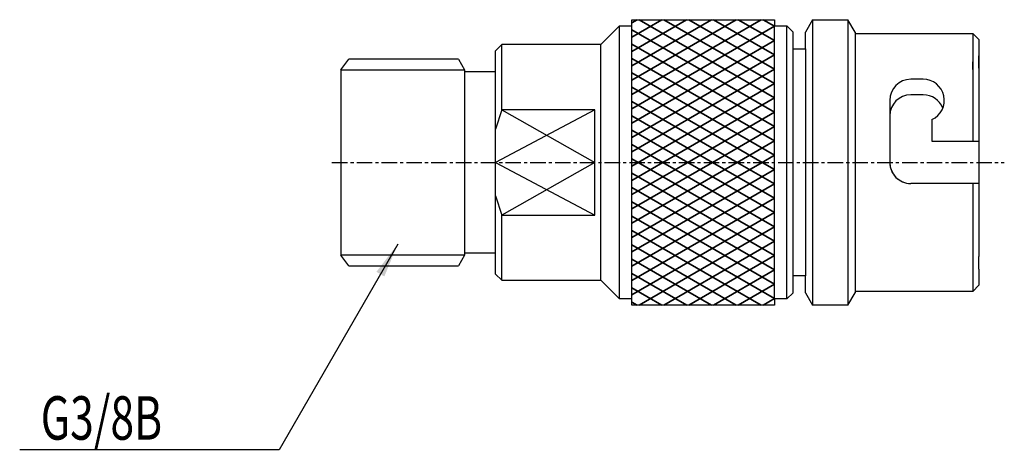
# Model space of a CAD drawing. Units: millimetres. Extents: x -32.8 to 46.7, y 96.4 to 131.1.
import ezdxf

# ---------------------------------------------------------------- set-up
doc = ezdxf.new("R2010")
doc.units = ezdxf.units.MM
doc.linetypes.add('DOT_CENTER', pattern=[2, 1.25, -0.25, 0.25, -0.25])
doc.linetypes.add('LONG_DASHED', pattern=[2, 1.5, -0.5])
doc.layers.get('0').update_dxf_attribs({"lineweight": 35})
doc.layers.add('1', color=7, linetype='Continuous')
doc.layers.add('976', color=7, linetype='Continuous')
doc.styles.add('CONVERTER_5', font='txt.shx', dxfattribs={"width": 0.72})
doc.styles.get("Standard").update_dxf_attribs({"font": 'ISOCP.SHX', "height": 3.5, "bigfont": 'extfont2.shx'})
doc.dimstyles.get("Standard").update_dxf_attribs({"dimtxt": 0.18, "dimasz": 0.18, "dimexe": 0.18, "dimexo": 0.0625, "dimgap": 0.09, "dimtad": 0, "dimtih": 1, "dimtoh": 1, "dimdec": 4, "dimzin": 0, "dimdsep": 46, "dimtxsty": 'STANDARD', "dimcen": 0.09, "dimadec": 0, "dimazin": 0, "dimtfac": 1, "dimtdec": 4, "dimtofl": 0, "dimtmove": 0, "dimatfit": 3, "dimfxl": 1, "dimtolj": 1, "dimtzin": 0, "dimarcsym": 0})
pattern_1 = [(210, (-6.895, 119.5729), (0.5, -0.866025), []), (150, (-6.895, 119.5729), (-0.5, -0.866025), [])]

msp = doc.modelspace()

# ---------------------------------------------------------------- hatches: boundary and pattern name
at = {"linetype": 'Continuous'}
h = msp.add_hatch(dxfattribs=at)
h.set_pattern_fill('USER', color=4, angle=45, pattern_type=0)
h.set_pattern_definition(pattern_1)
edge = h.paths.add_edge_path()
edge.add_line((16.605, 119.573), (16.605, 131.073))
edge.add_line((16.605, 131.073), (28.105, 131.073))
edge.add_line((28.105, 131.073), (28.105, 130.573))
edge.add_line((28.105, 119.573), (28.105, 130.573))
edge.add_line((28.105, 119.573), (16.605, 119.573))
h = msp.add_hatch(dxfattribs=at)
h.set_pattern_fill('USER', color=4, angle=45, pattern_type=0)
h.set_pattern_definition(pattern_1)
edge = h.paths.add_edge_path()
edge.add_line((16.605, 119.573), (16.605, 108.073))
edge.add_line((28.105, 108.073), (16.605, 108.073))
edge.add_line((28.105, 108.573), (28.105, 108.073))
edge.add_line((28.105, 108.573), (28.105, 119.573))
edge.add_line((28.105, 119.573), (16.605, 119.573))

# ---------------------------------------------------------------- linework, layer by layer
at = {"color": 2}
msp.add_solid([(-3.374, 110.385), (-4.012, 110.754), (-2.293, 112.994)], dxfattribs=at)
at = {"layer": '1', "color": 7, "linetype": 'Continuous'}
for p, q in [((14.105, 129.073), (15.605, 130.573)), ((15.605, 119.573), (15.605, 130.573)), ((15.605, 130.573), (16.605, 130.573)), ((16.605, 130.573), (16.605, 131.073)), ((16.605, 131.073), (28.105, 131.073)), ((16.605, 119.573), (16.605, 130.573)), ((28.105, 131.073), (28.105, 130.573)), ((28.105, 119.573), (28.105, 130.573)), ((28.105, 130.573), (29.105, 130.573)), ((29.105, 119.573), (29.105, 130.573)), ((29.105, 130.573), (29.605, 130.073)), ((31.19, 131.073), (30.612, 130.073)), ((31.19, 131.073), (34.035, 131.073)), ((31.19, 131.073), (31.19, 119.573)), ((34.612, 130.073), (34.035, 131.073)), ((34.035, 131.073), (34.035, 119.573)), ((29.605, 128.873), (29.605, 130.073)), ((30.612, 128.723), (30.612, 130.073)), ((34.612, 130.073), (34.612, 129.973)), ((34.612, 130.073), (34.612, 119.573)), ((34.612, 129.973), (44.112, 129.973)), ((44.612, 129.473), (44.112, 129.973)), ((44.112, 129.973), (44.112, 127.673)), ((6.105, 129.073), (5.605, 128.573)), ((6.105, 123.816), (6.105, 129.073)), ((14.105, 129.073), (6.105, 129.073)), ((14.105, 128.073), (14.105, 129.073)), ((29.605, 119.573), (29.605, 128.873)), ((29.605, 128.723), (30.612, 128.723)), ((30.612, 128.723), (30.612, 119.573)), ((44.612, 129.473), (44.612, 127.873)), ((5.605, 126.573), (5.605, 128.573)), ((14.105, 121.073), (14.105, 128.073)), ((44.612, 127.161), (44.612, 128.173)), ((-6.895, 127.048), (-6.227, 127.904)), ((2.611, 127.904), (-6.227, 127.904)), ((2.611, 127.904), (3.105, 127.048)), ((44.112, 127.067), (44.112, 127.673)), ((44.112, 127.673), (44.112, 121.273)), ((44.612, 127.873), (44.612, 121.273)), ((-6.895, 127.048), (-6.895, 119.573)), ((3.105, 127.048), (3.105, 126.898)), ((3.105, 126.898), (3.105, 119.573)), ((3.105, 126.898), (5.605, 126.898)), ((5.605, 125.145), (5.605, 126.573)), ((40.112, 126.273), (39.112, 126.273)), ((5.605, 119.573), (5.605, 125.145)), ((40.112, 125.026), (39.112, 125.026)), ((37.412, 124.573), (37.412, 119.573)), ((13.605, 123.816), (5.605, 119.573)), ((6.105, 123.816), (5.605, 122.266)), ((6.105, 123.816), (13.605, 119.573)), ((13.605, 123.816), (6.105, 123.816)), ((13.605, 119.573), (13.605, 123.816)), ((40.812, 123.024), (40.812, 121.273)), ((14.105, 119.573), (14.105, 121.073)), ((40.812, 121.273), (44.612, 121.273)), ((44.612, 121.273), (44.612, 117.873)), ((-6.895, 119.573), (-6.895, 112.098)), ((3.105, 119.573), (3.105, 112.098)), ((5.605, 114), (5.605, 119.573)), ((5.605, 119.573), (13.605, 115.33)), ((13.605, 119.573), (6.105, 115.33)), ((13.605, 115.33), (13.605, 119.573)), ((14.105, 118.073), (14.105, 119.573)), ((15.605, 108.573), (15.605, 119.573)), ((16.605, 108.573), (16.605, 119.573)), ((28.105, 108.573), (28.105, 119.573)), ((29.105, 108.573), (29.105, 119.573)), ((29.605, 110.273), (29.605, 119.573)), ((30.612, 119.573), (30.612, 110.423)), ((31.19, 119.573), (31.19, 108.073)), ((34.035, 119.573), (34.035, 108.073)), ((34.612, 119.573), (34.612, 109.073)), ((14.105, 111.073), (14.105, 118.073)), ((44.612, 117.873), (39.112, 117.873)), ((44.612, 117.873), (40.812, 117.873)), ((44.112, 117.873), (44.112, 111.473)), ((44.612, 117.873), (44.612, 111.984)), ((5.605, 116.88), (6.105, 115.33)), ((6.105, 110.073), (6.105, 115.33)), ((6.105, 115.33), (13.605, 115.33)), ((5.605, 112.573), (5.605, 114)), ((-6.227, 111.242), (-6.895, 112.098)), ((3.105, 112.098), (2.611, 111.242)), ((5.605, 112.248), (3.105, 112.248)), ((3.105, 112.248), (3.105, 112.098)), ((5.605, 110.573), (5.605, 112.573)), ((-6.227, 111.242), (2.611, 111.242)), ((44.112, 111.473), (44.112, 109.173)), ((44.612, 110.973), (44.612, 111.984)), ((5.605, 110.573), (6.105, 110.073)), ((14.105, 110.073), (14.105, 111.073)), ((44.612, 110.973), (44.612, 109.673)), ((6.105, 110.073), (14.105, 110.073)), ((15.605, 108.573), (14.105, 110.073)), ((30.612, 110.423), (29.605, 110.423)), ((29.605, 109.073), (29.605, 110.273)), ((30.612, 109.073), (30.612, 110.423)), ((44.612, 109.673), (44.112, 109.173)), ((29.605, 109.073), (29.105, 108.573)), ((30.612, 109.073), (31.19, 108.073)), ((34.035, 108.073), (34.612, 109.073)), ((44.112, 109.173), (34.612, 109.173)), ((34.612, 109.173), (34.612, 109.073)), ((16.605, 108.573), (15.605, 108.573)), ((16.605, 108.073), (16.605, 108.573)), ((28.105, 108.073), (16.605, 108.073)), ((29.105, 108.573), (28.105, 108.573)), ((28.105, 108.573), (28.105, 108.073)), ((34.035, 108.073), (31.19, 108.073))]:
    msp.add_line(p, q, dxfattribs=at)
at = {"layer": '1', "color": 6, "linetype": 'Continuous'}
for p, q in [((14.105, 129.094), (14.105, 129.073)), ((14.105, 110.073), (14.105, 110.052))]:
    msp.add_line(p, q, dxfattribs=at)
at = {"layer": '1', "color": 2, "linetype": 'Continuous'}
for p, q in [((-6.895, 127.048), (3.105, 127.048)), ((3.105, 112.098), (-6.895, 112.098))]:
    msp.add_line(p, q, dxfattribs=at)
at = {"layer": '1', "color": 2, "linetype": 'DOT_CENTER'}
msp.add_line((-7.598, 119.573), (46.656, 119.573), dxfattribs=at)
at = {"layer": '1', "color": 7, "linetype": 'Continuous'}
for centre, start, end in [((39.112, 124.573), 90, 180), ((40.112, 124.573), 294.31574, 90), ((39.112, 123.326), 90, 180), ((40.112, 123.326), 21.51938, 90), ((39.112, 119.573), 180, 270)]:
    msp.add_arc(centre, 1.7, start, end, dxfattribs=at)
at = {"layer": '1', "color": 7, "linetype": 'LONG_DASHED'}
msp.add_arc((39.112, 119.573), 1.7, 180, 270, dxfattribs=at)

# ---------------------------------------------------------------- texts
at = {"layer": '1', "color": 2, "style": 'CONVERTER_5', "width": 0.72}
msp.add_text('G3/8B', height=3.5, dxfattribs=at).set_placement((-31.098, 97.232))

# ---------------------------------------------------------------- leaders
at = {"layer": '976', "color": 2, "linetype": 'Continuous', "has_arrowhead": 0}
msp.add_leader([(-2.293, 112.994), (-11.863, 96.418), (-32.799, 96.418)], dimstyle='Standard', dxfattribs=at)

doc.saveas('drawing.dxf')
